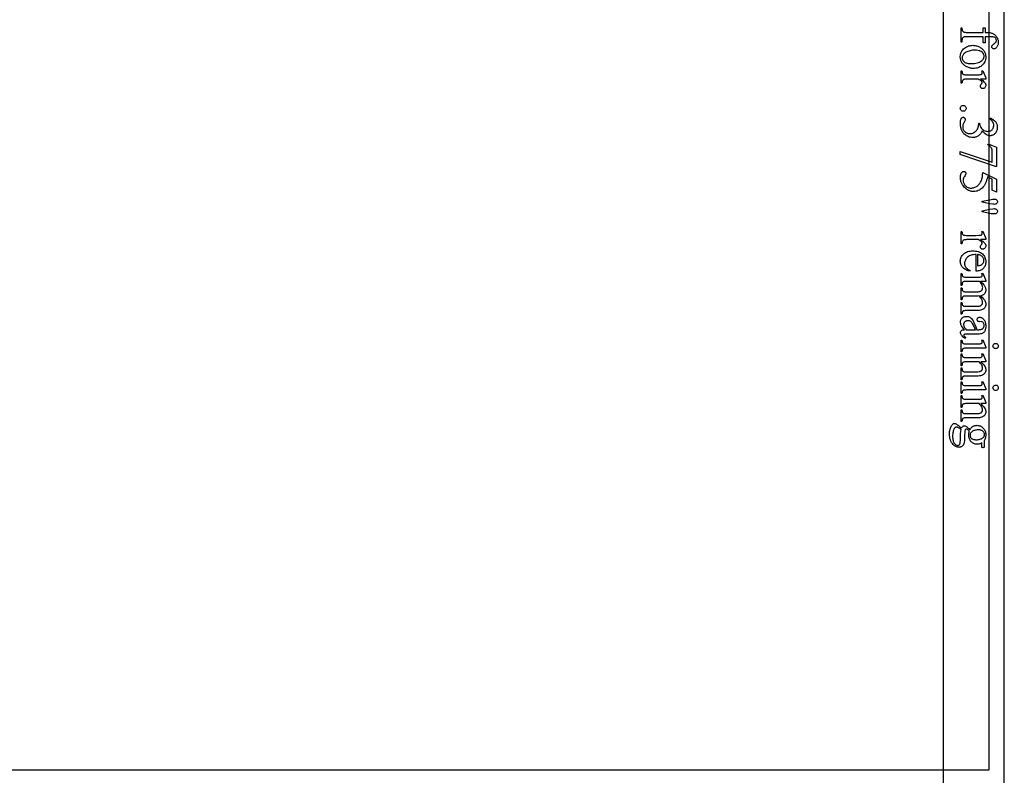
# Model space of a CAD drawing. Extents: x 0 to 122, y -1 to 81.
# Drawn here: x 114 to 122, y 30 to 36 of the extents above; entities that cross this region are included whole.
import ezdxf

# ---------------------------------------------------------------- set-up
doc = ezdxf.new("R2010")
doc.units = 0
doc.layers.add('LAYER_1', color=7, linetype='CONTINUOUS')

msp = doc.modelspace()

# ---------------------------------------------------------------- linework, layer by layer
at = {"layer": 'LAYER_1'}
for points in [[(121.5938, 45), (121.0938, 45), (121.0938, 30), (121.5938, 30)], [(97.5313, 30.25), (121.4688, 30.25), (121.4688, 44.75), (97.5313, 44.75)], [(121.4206, 36.2509), (121.2914, 36.2509), (121.279, 36.2505), (121.269, 36.2494), (121.265, 36.2485), (121.2616, 36.2475), (121.2588, 36.2463), (121.2567, 36.2449), (121.2545, 36.2428), (121.2525, 36.2406), (121.2509, 36.2382), (121.2496, 36.2356), (121.2486, 36.2329), (121.2478, 36.2299), (121.2474, 36.2269), (121.2472, 36.2236), (121.2472, 36.2058), (121.2395, 36.2058), (121.2395, 36.3232), (121.2472, 36.3232), (121.2472, 36.3144), (121.2475, 36.3102), (121.2483, 36.3062), (121.2496, 36.3024), (121.2515, 36.2987), (121.2538, 36.2955), (121.2566, 36.2928), (121.2596, 36.2906), (121.2631, 36.289), (121.2676, 36.2878), (121.2738, 36.287), (121.2818, 36.2865), (121.2914, 36.2863), (121.4206, 36.2863), (121.4206, 36.3245), (121.4361, 36.3245), (121.4361, 36.2863), (121.4489, 36.2863), (121.4561, 36.2861), (121.4631, 36.2857), (121.4697, 36.285), (121.4761, 36.2839), (121.4822, 36.2826), (121.488, 36.281), (121.4935, 36.2791), (121.4987, 36.2768), (121.5037, 36.2743), (121.5084, 36.2715), (121.5129, 36.2684), (121.5172, 36.2649), (121.5211, 36.2611), (121.5249, 36.2571), (121.5284, 36.2527), (121.5317, 36.248), (121.5346, 36.2431), (121.5372, 36.238), (121.5393, 36.2327), (121.5411, 36.2274), (121.5425, 36.2218), (121.5434, 36.2161), (121.544, 36.2103), (121.5442, 36.2043), (121.544, 36.1987), (121.5433, 36.1933), (121.5422, 36.1879), (121.5406, 36.1827), (121.5385, 36.1776), (121.536, 36.1726), (121.533, 36.1677), (121.5296, 36.1629), (121.5272, 36.16), (121.5247, 36.1575), (121.5221, 36.1553), (121.5194, 36.1536), (121.5166, 36.1522), (121.5138, 36.1512), (121.5109, 36.1506), (121.508, 36.1505), (121.5048, 36.1508), (121.5017, 36.1518), (121.4987, 36.1536), (121.4958, 36.156), (121.4933, 36.1589), (121.4916, 36.1618), (121.4905, 36.1649), (121.4901, 36.168), (121.4904, 36.1706), (121.491, 36.1731), (121.4921, 36.1758), (121.4937, 36.1785), (121.496, 36.1813), (121.4993, 36.1845), (121.5036, 36.1881), (121.5089, 36.1919), (121.5143, 36.1958), (121.5187, 36.1995), (121.5222, 36.2031), (121.5247, 36.2065), (121.5265, 36.2099), (121.5277, 36.2135), (121.5285, 36.2173), (121.5288, 36.2213), (121.5284, 36.226), (121.5275, 36.2304), (121.5258, 36.2344), (121.5235, 36.238), (121.5205, 36.2412), (121.5168, 36.2439), (121.5124, 36.2461), (121.5072, 36.2479), (121.4995, 36.2492), (121.4874, 36.2501), (121.471, 36.2507), (121.4502, 36.2509), (121.4361, 36.2509), (121.4361, 36.2002), (121.4206, 36.2002)], [(121.4419, 36.0852), (121.4413, 36.0743), (121.4397, 36.064), (121.4371, 36.0542), (121.4334, 36.045), (121.4286, 36.0363), (121.4228, 36.0282), (121.4159, 36.0206), (121.408, 36.0135), (121.4006, 36.0082), (121.3929, 36.0035), (121.385, 35.9996), (121.3768, 35.9963), (121.3684, 35.9938), (121.3597, 35.992), (121.3507, 35.9909), (121.3414, 35.9906), (121.3348, 35.9908), (121.3282, 35.9914), (121.3215, 35.9924), (121.3149, 35.9937), (121.3082, 35.9955), (121.3015, 35.9977), (121.2947, 36.0003), (121.288, 36.0032), (121.2814, 36.0066), (121.2753, 36.0102), (121.2696, 36.0141), (121.2643, 36.0183), (121.2594, 36.0228), (121.2549, 36.0276), (121.2509, 36.0327), (121.2472, 36.0381), (121.244, 36.0437), (121.2412, 36.0495), (121.2389, 36.0555), (121.2369, 36.0616), (121.2354, 36.0678), (121.2343, 36.0743), (121.2337, 36.0808), (121.2335, 36.0876), (121.234, 36.0984), (121.2357, 36.1086), (121.2369, 36.1136), (121.2385, 36.1183), (121.2403, 36.123), (121.2423, 36.1274), (121.2447, 36.1318), (121.2473, 36.136), (121.2502, 36.14), (121.2534, 36.1439), (121.2606, 36.1513), (121.2689, 36.1582), (121.2765, 36.1634), (121.2843, 36.1678), (121.2923, 36.1716), (121.3005, 36.1748), (121.309, 36.1772), (121.3177, 36.1789), (121.3267, 36.1799), (121.3358, 36.1803), (121.3426, 36.1801), (121.3493, 36.1794), (121.3561, 36.1784), (121.3628, 36.1769), (121.3695, 36.175), (121.3762, 36.1727), (121.3829, 36.17), (121.3896, 36.1669), (121.3961, 36.1634), (121.4021, 36.1596), (121.4077, 36.1556), (121.4128, 36.1513), (121.4176, 36.1468), (121.4218, 36.142), (121.4257, 36.1369), (121.4291, 36.1316), (121.4321, 36.1261), (121.4347, 36.1205), (121.4369, 36.1148), (121.4387, 36.109), (121.4401, 36.1032), (121.4411, 36.0973), (121.4417, 36.0913)], [(121.4279, 36.0919), (121.4275, 36.0976), (121.4262, 36.1033), (121.4241, 36.109), (121.4211, 36.1147), (121.4193, 36.1175), (121.4171, 36.1202), (121.4146, 36.1227), (121.4118, 36.1251), (121.4053, 36.1295), (121.3974, 36.1333), (121.393, 36.1349), (121.3884, 36.1364), (121.3781, 36.1386), (121.3666, 36.1399), (121.3539, 36.1404), (121.3433, 36.1401), (121.3332, 36.1393), (121.3233, 36.138), (121.3139, 36.1361), (121.3048, 36.1337), (121.2961, 36.1308), (121.2878, 36.1273), (121.2798, 36.1233), (121.2725, 36.1189), (121.2662, 36.1141), (121.2609, 36.109), (121.2565, 36.1035), (121.2531, 36.0977), (121.2507, 36.0916), (121.2492, 36.0852), (121.2487, 36.0784), (121.249, 36.0733), (121.2498, 36.0684), (121.2511, 36.0638), (121.253, 36.0594), (121.2554, 36.0552), (121.2584, 36.0512), (121.2619, 36.0475), (121.2659, 36.044), (121.2706, 36.0408), (121.276, 36.0381), (121.2822, 36.0358), (121.2892, 36.0339), (121.297, 36.0324), (121.3055, 36.0313), (121.3148, 36.0307), (121.3249, 36.0305), (121.3376, 36.0308), (121.3497, 36.0319), (121.361, 36.0337), (121.3717, 36.0361), (121.3816, 36.0393), (121.3909, 36.0432), (121.3994, 36.0477), (121.4073, 36.053), (121.4121, 36.057), (121.4163, 36.0612), (121.4199, 36.0656), (121.4228, 36.0704), (121.425, 36.0753), (121.4266, 36.0806), (121.4276, 36.0861)], [(121.4419, 35.9041), (121.3977, 35.9041), (121.408, 35.8979), (121.417, 35.8917), (121.4246, 35.8854), (121.4308, 35.8791), (121.4356, 35.8728), (121.4375, 35.8696), (121.4391, 35.8664), (121.4403, 35.8631), (121.4412, 35.8599), (121.4417, 35.8567), (121.4419, 35.8535), (121.4414, 35.8478), (121.4401, 35.8427), (121.4378, 35.838), (121.4347, 35.8339), (121.4309, 35.8305), (121.4269, 35.8281), (121.4226, 35.8267), (121.418, 35.8262), (121.414, 35.8266), (121.4103, 35.8276), (121.4069, 35.8293), (121.4039, 35.8318), (121.4013, 35.8347), (121.3995, 35.8379), (121.3984, 35.8414), (121.3981, 35.8451), (121.3985, 35.849), (121.3999, 35.8531), (121.4022, 35.8574), (121.4055, 35.8619), (121.4087, 35.8663), (121.411, 35.8701), (121.4124, 35.8732), (121.4129, 35.8758), (121.4126, 35.8777), (121.4118, 35.8798), (121.4105, 35.8819), (121.4086, 35.8841), (121.4035, 35.889), (121.397, 35.894), (121.389, 35.899), (121.3796, 35.9041), (121.2854, 35.9041), (121.2778, 35.9038), (121.2711, 35.9031), (121.2654, 35.9018), (121.2607, 35.9), (121.258, 35.8984), (121.2554, 35.8962), (121.2531, 35.8934), (121.2511, 35.8902), (121.2494, 35.8862), (121.2482, 35.8815), (121.2475, 35.876), (121.2472, 35.8698), (121.2395, 35.8698), (121.2395, 35.9704), (121.2472, 35.9704), (121.2475, 35.9634), (121.2484, 35.9573), (121.2499, 35.9522), (121.2519, 35.9481), (121.2539, 35.9456), (121.2564, 35.9435), (121.2594, 35.9419), (121.2629, 35.9406), (121.2656, 35.9401), (121.2699, 35.9398), (121.2837, 35.9395), (121.3599, 35.9395), (121.3873, 35.9399), (121.3958, 35.9403), (121.4008, 35.9409), (121.4038, 35.9417), (121.4064, 35.9429), (121.4086, 35.9443), (121.4103, 35.9461), (121.4116, 35.948), (121.4126, 35.9503), (121.4131, 35.9527), (121.4133, 35.9554), (121.4131, 35.9588), (121.4125, 35.9625), (121.4115, 35.9663), (121.4101, 35.9704), (121.4178, 35.9726), (121.4419, 35.9131)], [(121.2811, 35.6642), (121.2807, 35.6593), (121.2794, 35.6549), (121.2772, 35.6509), (121.2742, 35.6472), (121.2705, 35.6442), (121.2665, 35.6421), (121.2621, 35.6408), (121.2573, 35.6404), (121.2526, 35.6408), (121.2482, 35.6421), (121.2441, 35.6443), (121.2405, 35.6473), (121.2374, 35.651), (121.2352, 35.655), (121.2339, 35.6594), (121.2335, 35.6642), (121.2339, 35.6689), (121.2352, 35.6733), (121.2374, 35.6774), (121.2405, 35.681), (121.2441, 35.6841), (121.2482, 35.6863), (121.2526, 35.6876), (121.2573, 35.688), (121.2622, 35.6876), (121.2666, 35.6863), (121.2706, 35.6841), (121.2743, 35.681), (121.2773, 35.6774), (121.2794, 35.6733), (121.2807, 35.6689)], [(121.4751, 35.5869), (121.4823, 35.5837), (121.489, 35.5803), (121.4953, 35.5767), (121.5012, 35.5729), (121.5066, 35.5688), (121.5117, 35.5646), (121.5163, 35.5601), (121.5205, 35.5555), (121.5243, 35.5506), (121.5275, 35.5454), (121.5302, 35.5399), (121.5325, 35.5342), (121.5342, 35.5281), (121.5355, 35.5218), (121.5362, 35.5151), (121.5365, 35.5082), (121.5361, 35.4997), (121.5351, 35.4917), (121.5333, 35.4842), (121.5308, 35.4773), (121.5276, 35.4708), (121.5237, 35.4649), (121.5191, 35.4595), (121.5137, 35.4545), (121.5095, 35.4512), (121.5051, 35.4483), (121.5007, 35.4459), (121.4962, 35.4439), (121.4916, 35.4424), (121.487, 35.4413), (121.4823, 35.4406), (121.4775, 35.4404), (121.4735, 35.4405), (121.4695, 35.441), (121.4615, 35.4429), (121.4534, 35.446), (121.4452, 35.4503), (121.4369, 35.456), (121.4286, 35.4628), (121.4203, 35.4709), (121.4118, 35.4803), (121.409, 35.4738), (121.406, 35.4677), (121.4027, 35.462), (121.399, 35.4567), (121.3952, 35.4519), (121.391, 35.4474), (121.3865, 35.4434), (121.3818, 35.4397), (121.3768, 35.4365), (121.3716, 35.4337), (121.3662, 35.4314), (121.3605, 35.4294), (121.3547, 35.4279), (121.3486, 35.4268), (121.3423, 35.4262), (121.3358, 35.426), (121.3266, 35.4264), (121.3176, 35.4275), (121.3089, 35.4294), (121.3006, 35.432), (121.2926, 35.4354), (121.2849, 35.4395), (121.2775, 35.4444), (121.2704, 35.45), (121.266, 35.4541), (121.2619, 35.4583), (121.2581, 35.4628), (121.2546, 35.4674), (121.2514, 35.4724), (121.2484, 35.4775), (121.2458, 35.4828), (121.2434, 35.4884), (121.2412, 35.4942), (121.2394, 35.5002), (121.2379, 35.5064), (121.2366, 35.5128), (121.2356, 35.5195), (121.2349, 35.5264), (121.2343, 35.5408), (121.2348, 35.5543), (121.2362, 35.5655), (121.2372, 35.5702), (121.2385, 35.5743), (121.2399, 35.5779), (121.2416, 35.5808), (121.2454, 35.5855), (121.2492, 35.5888), (121.2512, 35.5899), (121.2532, 35.5908), (121.2552, 35.5913), (121.2573, 35.5914), (121.2603, 35.5911), (121.2632, 35.5902), (121.2658, 35.5886), (121.2683, 35.5864), (121.2703, 35.5837), (121.2718, 35.5808), (121.2727, 35.5777), (121.273, 35.5743), (121.2725, 35.5689), (121.2713, 35.5633), (121.2688, 35.5574), (121.2634, 35.5468), (121.258, 35.5359), (121.2554, 35.529), (121.2543, 35.525), (121.2536, 35.5208), (121.2532, 35.5165), (121.253, 35.512), (121.2533, 35.5067), (121.2541, 35.5015), (121.2554, 35.4964), (121.2573, 35.4916), (121.2596, 35.4869), (121.2626, 35.4824), (121.266, 35.4781), (121.27, 35.474), (121.2743, 35.4702), (121.2788, 35.4669), (121.2836, 35.4641), (121.2885, 35.4618), (121.2936, 35.46), (121.2989, 35.4588), (121.3044, 35.458), (121.3101, 35.4577), (121.3185, 35.4582), (121.3268, 35.4596), (121.335, 35.462), (121.3431, 35.4653), (121.3488, 35.4681), (121.3537, 35.4711), (121.3579, 35.4742), (121.3614, 35.4775), (121.3656, 35.4825), (121.3696, 35.4884), (121.3734, 35.4952), (121.3769, 35.5028), (121.38, 35.5109), (121.3822, 35.5191), (121.3835, 35.5273), (121.3839, 35.5356), (121.3839, 35.5425), (121.3904, 35.5425), (121.3919, 35.534), (121.3945, 35.5255), (121.398, 35.517), (121.4026, 35.5085), (121.4079, 35.5006), (121.4137, 35.4938), (121.4168, 35.4908), (121.42, 35.4882), (121.4234, 35.4858), (121.4268, 35.4837), (121.4341, 35.4803), (121.4417, 35.4779), (121.4497, 35.4765), (121.458, 35.476), (121.4633, 35.4762), (121.4685, 35.4769), (121.4733, 35.4779), (121.4779, 35.4795), (121.4823, 35.4814), (121.4863, 35.4838), (121.4901, 35.4866), (121.4937, 35.4898), (121.4969, 35.4934), (121.4996, 35.4972), (121.502, 35.5012), (121.5039, 35.5054), (121.5054, 35.5098), (121.5065, 35.5144), (121.5071, 35.5192), (121.5073, 35.5243), (121.5068, 35.5324), (121.5051, 35.5402), (121.5023, 35.5477), (121.4984, 35.5548), (121.4934, 35.5616), (121.4873, 35.568), (121.48, 35.5741), (121.4717, 35.5799)], [(121.5305, 35.3453), (121.5305, 35.1893), (121.5223, 35.1893), (121.2335, 35.2863), (121.2335, 35.3103), (121.4955, 35.2234), (121.4955, 35.3035), (121.4951, 35.3147), (121.4941, 35.3242), (121.4922, 35.332), (121.4911, 35.3352), (121.4897, 35.338), (121.4871, 35.3424), (121.4841, 35.3466), (121.4808, 35.3505), (121.4772, 35.3543), (121.4732, 35.3578), (121.4689, 35.3611), (121.4642, 35.3641), (121.4592, 35.367), (121.4616, 35.3732)], [(121.5305, 34.979), (121.494, 34.9957), (121.494, 35.0833), (121.4549, 35.1024), (121.4525, 35.0885), (121.4492, 35.0754), (121.4451, 35.0631), (121.4402, 35.0514), (121.4345, 35.0405), (121.428, 35.0304), (121.4208, 35.0209), (121.4127, 35.0123), (121.4052, 35.0056), (121.3974, 34.9998), (121.3893, 34.9949), (121.3809, 34.9909), (121.3722, 34.9877), (121.3631, 34.9855), (121.3537, 34.9842), (121.344, 34.9837), (121.3327, 34.9843), (121.3273, 34.985), (121.3219, 34.986), (121.3166, 34.9874), (121.3115, 34.989), (121.3065, 34.9909), (121.3015, 34.993), (121.2921, 34.998), (121.2834, 35.0036), (121.2755, 35.0098), (121.2683, 35.0165), (121.2617, 35.0238), (121.2559, 35.0315), (121.2507, 35.0396), (121.2461, 35.0481), (121.2434, 35.0543), (121.241, 35.0605), (121.239, 35.0668), (121.2373, 35.0731), (121.236, 35.0794), (121.2351, 35.0858), (121.2345, 35.0923), (121.2343, 35.0987), (121.2349, 35.1109), (121.2356, 35.1164), (121.2366, 35.1213), (121.2378, 35.1259), (121.2394, 35.13), (121.2412, 35.1336), (121.2433, 35.1368), (121.2478, 35.142), (121.2502, 35.1441), (121.2526, 35.1458), (121.2551, 35.1471), (121.2576, 35.148), (121.2602, 35.1486), (121.2629, 35.1487), (121.2658, 35.1484), (121.2685, 35.1475), (121.2711, 35.146), (121.2735, 35.1438), (121.2755, 35.1412), (121.277, 35.1382), (121.2778, 35.1349), (121.2781, 35.1314), (121.2777, 35.1261), (121.2764, 35.1216), (121.2733, 35.1159), (121.2676, 35.1073), (121.265, 35.1033), (121.2627, 35.0992), (121.2608, 35.0952), (121.2592, 35.0911), (121.258, 35.087), (121.2571, 35.0829), (121.2566, 35.0788), (121.2565, 35.0747), (121.2567, 35.0685), (121.2576, 35.0625), (121.2591, 35.0567), (121.2612, 35.0511), (121.2639, 35.0457), (121.2671, 35.0405), (121.271, 35.0354), (121.2754, 35.0306), (121.2803, 35.0262), (121.2855, 35.0223), (121.2908, 35.019), (121.2965, 35.0164), (121.3024, 35.0143), (121.3086, 35.0128), (121.315, 35.0119), (121.3217, 35.0116), (121.3282, 35.0119), (121.3347, 35.0127), (121.341, 35.014), (121.3472, 35.0159), (121.3533, 35.0182), (121.3593, 35.0211), (121.3652, 35.0246), (121.3709, 35.0286), (121.3765, 35.033), (121.3817, 35.0378), (121.3866, 35.0431), (121.3912, 35.0487), (121.3954, 35.0548), (121.3994, 35.0612), (121.403, 35.0681), (121.4062, 35.0753), (121.4085, 35.0815), (121.4106, 35.0881), (121.4123, 35.0953), (121.4139, 35.103), (121.4151, 35.1112), (121.4161, 35.12), (121.4174, 35.1391), (121.5305, 35.0833)], [(121.4118, 34.905), (121.4753, 34.9168), (121.4973, 34.9203), (121.5052, 34.9212), (121.511, 34.9215), (121.5174, 34.9211), (121.5228, 34.9201), (121.5273, 34.9183), (121.5309, 34.9158), (121.5336, 34.9127), (121.5356, 34.9091), (121.5367, 34.905), (121.5371, 34.9005), (121.5367, 34.8959), (121.5356, 34.8918), (121.5336, 34.8881), (121.5308, 34.8848), (121.5274, 34.8821), (121.5234, 34.8801), (121.519, 34.879), (121.514, 34.8786), (121.5084, 34.8789), (121.5001, 34.88), (121.4751, 34.8841), (121.4118, 34.8957)], [(121.4118, 34.8264), (121.4745, 34.838), (121.5004, 34.8427), (121.5112, 34.8432), (121.5175, 34.8428), (121.5229, 34.8417), (121.5273, 34.8398), (121.5309, 34.8371), (121.5336, 34.8339), (121.5356, 34.8302), (121.5367, 34.826), (121.5371, 34.8213), (121.5367, 34.8168), (121.5356, 34.8128), (121.5336, 34.8092), (121.5309, 34.8059), (121.5275, 34.8032), (121.5236, 34.8013), (121.5192, 34.8002), (121.5142, 34.7998), (121.5049, 34.8001), (121.4952, 34.8008), (121.4851, 34.8021), (121.4747, 34.8039), (121.4118, 34.8161)], [(121.4419, 34.5895), (121.3977, 34.5895), (121.408, 34.5833), (121.417, 34.5771), (121.4246, 34.5708), (121.4308, 34.5645), (121.4356, 34.5582), (121.4375, 34.555), (121.4391, 34.5518), (121.4403, 34.5486), (121.4412, 34.5453), (121.4417, 34.5421), (121.4419, 34.5389), (121.4414, 34.5332), (121.4401, 34.5281), (121.4378, 34.5235), (121.4347, 34.5193), (121.4309, 34.516), (121.4269, 34.5135), (121.4226, 34.5121), (121.418, 34.5116), (121.414, 34.512), (121.4103, 34.513), (121.4069, 34.5148), (121.4039, 34.5172), (121.4013, 34.5201), (121.3995, 34.5233), (121.3984, 34.5268), (121.3981, 34.5305), (121.3985, 34.5344), (121.3999, 34.5385), (121.4022, 34.5428), (121.4055, 34.5473), (121.4087, 34.5517), (121.411, 34.5555), (121.4124, 34.5586), (121.4129, 34.5612), (121.4126, 34.5632), (121.4118, 34.5652), (121.4105, 34.5673), (121.4086, 34.5696), (121.4035, 34.5744), (121.397, 34.5794), (121.389, 34.5844), (121.3796, 34.5895), (121.2854, 34.5895), (121.2778, 34.5893), (121.2711, 34.5885), (121.2654, 34.5872), (121.2607, 34.5854), (121.258, 34.5838), (121.2554, 34.5816), (121.2531, 34.5788), (121.2511, 34.5756), (121.2494, 34.5716), (121.2482, 34.5669), (121.2475, 34.5614), (121.2472, 34.5552), (121.2395, 34.5552), (121.2395, 34.6558), (121.2472, 34.6558), (121.2475, 34.6488), (121.2484, 34.6427), (121.2499, 34.6376), (121.2519, 34.6335), (121.2539, 34.631), (121.2564, 34.6289), (121.2594, 34.6273), (121.2629, 34.626), (121.2656, 34.6255), (121.2699, 34.6252), (121.2837, 34.6249), (121.3599, 34.6249), (121.3873, 34.6253), (121.3958, 34.6257), (121.4008, 34.6263), (121.4038, 34.6272), (121.4064, 34.6283), (121.4086, 34.6297), (121.4103, 34.6315), (121.4116, 34.6335), (121.4126, 34.6357), (121.4131, 34.6381), (121.4133, 34.6408), (121.4131, 34.6442), (121.4125, 34.6479), (121.4115, 34.6517), (121.4101, 34.6558), (121.4178, 34.658), (121.4419, 34.5985)], [(121.362, 34.4676), (121.3514, 34.4673), (121.3413, 34.4664), (121.3319, 34.4647), (121.323, 34.4624), (121.3147, 34.4594), (121.307, 34.4558), (121.2999, 34.4514), (121.2934, 34.4464), (121.2875, 34.4409), (121.2825, 34.4352), (121.2782, 34.4292), (121.2747, 34.423), (121.272, 34.4166), (121.27, 34.41), (121.2689, 34.4031), (121.2685, 34.3959), (121.2686, 34.3912), (121.2691, 34.3866), (121.27, 34.3822), (121.2711, 34.3779), (121.2726, 34.3738), (121.2744, 34.3698), (121.2766, 34.366), (121.2791, 34.3624), (121.282, 34.3589), (121.2853, 34.3555), (121.2892, 34.3523), (121.2935, 34.3492), (121.2983, 34.3463), (121.3035, 34.3436), (121.3093, 34.3409), (121.3155, 34.3384), (121.3112, 34.3318), (121.3039, 34.3332), (121.2968, 34.3351), (121.2899, 34.3376), (121.2831, 34.3406), (121.2765, 34.3441), (121.27, 34.3482), (121.2637, 34.3528), (121.2576, 34.358), (121.252, 34.3636), (121.2471, 34.3695), (121.2429, 34.3758), (121.2395, 34.3824), (121.2369, 34.3893), (121.235, 34.3966), (121.2339, 34.4043), (121.2335, 34.4123), (121.2339, 34.4209), (121.2352, 34.4293), (121.2374, 34.4374), (121.2404, 34.4451), (121.2443, 34.4525), (121.249, 34.4596), (121.2546, 34.4664), (121.2611, 34.4729), (121.2683, 34.4788), (121.276, 34.4839), (121.2844, 34.4882), (121.2934, 34.4918), (121.303, 34.4945), (121.3131, 34.4965), (121.3239, 34.4977), (121.3352, 34.4981), (121.3475, 34.4977), (121.359, 34.4965), (121.3699, 34.4945), (121.3801, 34.4916), (121.3896, 34.488), (121.3984, 34.4835), (121.4065, 34.4783), (121.4139, 34.4722), (121.4205, 34.4656), (121.4262, 34.4585), (121.431, 34.451), (121.435, 34.4431), (121.4381, 34.4348), (121.4403, 34.426), (121.4416, 34.4169), (121.4421, 34.4073), (121.4417, 34.3992), (121.4407, 34.3915), (121.439, 34.3842), (121.4366, 34.3772), (121.4336, 34.3706), (121.4298, 34.3644), (121.4254, 34.3585), (121.4203, 34.353), (121.4146, 34.348), (121.4085, 34.3437), (121.4019, 34.3401), (121.3948, 34.3371), (121.3873, 34.3348), (121.3794, 34.3331), (121.3709, 34.3321), (121.362, 34.3318)], [(121.3745, 34.4676), (121.3745, 34.3766), (121.3832, 34.3773), (121.3906, 34.3783), (121.3965, 34.3796), (121.4011, 34.3811), (121.4068, 34.3842), (121.4118, 34.3878), (121.4162, 34.3921), (121.42, 34.3971), (121.423, 34.4025), (121.4251, 34.408), (121.4264, 34.4136), (121.4268, 34.4193), (121.4266, 34.4237), (121.426, 34.428), (121.4249, 34.4322), (121.4234, 34.4362), (121.4214, 34.4401), (121.4191, 34.4439), (121.4162, 34.4476), (121.413, 34.4512), (121.4094, 34.4545), (121.4054, 34.4575), (121.4011, 34.4601), (121.3964, 34.4623), (121.3915, 34.4642), (121.3861, 34.4657), (121.3805, 34.4668)], [(121.4, 34.2472), (121.4169, 34.2302), (121.4247, 34.2219), (121.4285, 34.217), (121.4319, 34.2119), (121.4349, 34.2066), (121.4374, 34.2011), (121.4393, 34.1955), (121.4407, 34.19), (121.4416, 34.1845), (121.4419, 34.179), (121.4417, 34.1745), (121.4412, 34.1701), (121.4403, 34.1659), (121.4392, 34.1618), (121.4377, 34.1579), (121.4358, 34.1542), (121.4336, 34.1506), (121.4311, 34.1472), (121.4283, 34.144), (121.4252, 34.1411), (121.4217, 34.1385), (121.418, 34.1361), (121.4139, 34.134), (121.4096, 34.1322), (121.405, 34.1307), (121.4, 34.1294), (121.4118, 34.1188), (121.4213, 34.109), (121.4287, 34.1001), (121.4315, 34.096), (121.4338, 34.0921), (121.4373, 34.0844), (121.4398, 34.0766), (121.4414, 34.0687), (121.4419, 34.0608), (121.4414, 34.0531), (121.4398, 34.046), (121.4373, 34.0392), (121.4338, 34.033), (121.4316, 34.03), (121.4292, 34.0272), (121.4263, 34.0246), (121.4232, 34.0221), (121.4198, 34.0198), (121.416, 34.0176), (121.4075, 34.0138), (121.4004, 34.0117), (121.3915, 34.0102), (121.3809, 34.0093), (121.3685, 34.009), (121.2839, 34.009), (121.2754, 34.0089), (121.2684, 34.0083), (121.2628, 34.0075), (121.2586, 34.0062), (121.2563, 34.0049), (121.2542, 34.0032), (121.2523, 34.001), (121.2505, 33.9983), (121.2491, 33.995), (121.2481, 33.9907), (121.2474, 33.9855), (121.2472, 33.9794), (121.2395, 33.9794), (121.2395, 34.0764), (121.2472, 34.0764), (121.2472, 34.0723), (121.2475, 34.0664), (121.2485, 34.0611), (121.25, 34.0565), (121.2522, 34.0526), (121.2541, 34.0503), (121.2566, 34.0484), (121.2596, 34.0468), (121.2631, 34.0455), (121.2701, 34.0449), (121.2839, 34.0447), (121.3685, 34.0447), (121.3796, 34.045), (121.389, 34.0461), (121.3966, 34.0479), (121.3997, 34.0491), (121.4024, 34.0505), (121.4056, 34.0527), (121.4084, 34.0553), (121.4107, 34.0581), (121.4127, 34.0613), (121.4142, 34.0649), (121.4152, 34.0687), (121.4159, 34.0728), (121.4161, 34.0773), (121.4158, 34.083), (121.4147, 34.0887), (121.4129, 34.0944), (121.4104, 34.1001), (121.407, 34.1062), (121.4023, 34.1128), (121.3964, 34.1201), (121.3893, 34.1279), (121.3869, 34.1284), (121.3777, 34.1279), (121.2839, 34.1279), (121.2748, 34.1278), (121.2676, 34.1274), (121.2622, 34.1267), (121.2588, 34.1257), (121.2564, 34.1243), (121.2543, 34.1224), (121.2523, 34.1201), (121.2505, 34.1172), (121.2491, 34.1135), (121.2481, 34.1088), (121.2474, 34.1029), (121.2472, 34.0959), (121.2395, 34.0959), (121.2395, 34.1953), (121.2472, 34.1953), (121.2475, 34.1878), (121.2482, 34.1815), (121.2494, 34.1766), (121.2511, 34.1729), (121.2533, 34.1701), (121.2559, 34.1677), (121.2591, 34.1658), (121.2627, 34.1644), (121.2654, 34.1639), (121.2698, 34.1636), (121.2839, 34.1633), (121.3685, 34.1633), (121.3796, 34.1638), (121.3891, 34.1651), (121.3932, 34.1661), (121.3969, 34.1673), (121.4002, 34.1688), (121.403, 34.1704), (121.4062, 34.1729), (121.409, 34.1756), (121.4114, 34.1785), (121.4133, 34.1817), (121.4148, 34.1851), (121.4159, 34.1888), (121.4165, 34.1927), (121.4168, 34.1968), (121.4164, 34.2026), (121.4152, 34.2083), (121.4133, 34.2141), (121.4105, 34.2198), (121.4057, 34.2282), (121.4005, 34.2355), (121.395, 34.2419), (121.3893, 34.2472), (121.2839, 34.2472), (121.2751, 34.2471), (121.268, 34.2466), (121.2626, 34.2457), (121.2588, 34.2446), (121.2561, 34.243), (121.2537, 34.2412), (121.2517, 34.2391), (121.2501, 34.2366), (121.2489, 34.2333), (121.2479, 34.2286), (121.2474, 34.2226), (121.2472, 34.2153), (121.2395, 34.2153), (121.2395, 34.3125), (121.2472, 34.3125), (121.2474, 34.3062), (121.2479, 34.301), (121.2489, 34.2968), (121.2501, 34.2936), (121.2518, 34.2911), (121.2539, 34.2889), (121.2564, 34.287), (121.2593, 34.2854), (121.2633, 34.2842), (121.2687, 34.2833), (121.2755, 34.2828), (121.2839, 34.2826), (121.359, 34.2826), (121.3857, 34.2831), (121.3947, 34.2837), (121.4009, 34.2846), (121.4041, 34.2854), (121.4069, 34.2865), (121.409, 34.2878), (121.4106, 34.2893), (121.4118, 34.2911), (121.4126, 34.2931), (121.4131, 34.2955), (121.4133, 34.2981), (121.4131, 34.3012), (121.4125, 34.3047), (121.4101, 34.3125), (121.4178, 34.3157), (121.4419, 34.2565), (121.4419, 34.2472)], [(121.2678, 33.8524), (121.2494, 33.877), (121.2438, 33.8851), (121.2408, 33.8904), (121.2384, 33.8963), (121.2368, 33.9023), (121.2358, 33.9086), (121.2354, 33.915), (121.2356, 33.92), (121.2363, 33.9248), (121.2374, 33.9293), (121.2389, 33.9336), (121.2409, 33.9377), (121.2433, 33.9416), (121.2461, 33.9452), (121.2494, 33.9486), (121.253, 33.9517), (121.2569, 33.9544), (121.2611, 33.9567), (121.2655, 33.9585), (121.2702, 33.96), (121.2752, 33.961), (121.2805, 33.9616), (121.2861, 33.9618), (121.293, 33.9614), (121.2995, 33.9602), (121.3055, 33.9582), (121.311, 33.9554), (121.3146, 33.953), (121.3181, 33.9502), (121.3217, 33.947), (121.3251, 33.9433), (121.3319, 33.9349), (121.3384, 33.9248), (121.3452, 33.9121), (121.3527, 33.8958), (121.3609, 33.8759), (121.3698, 33.8524), (121.3775, 33.8524), (121.3845, 33.8525), (121.391, 33.853), (121.3969, 33.8537), (121.4023, 33.8547), (121.407, 33.856), (121.4112, 33.8576), (121.4148, 33.8595), (121.4178, 33.8617), (121.4204, 33.8642), (121.4226, 33.8669), (121.4245, 33.8699), (121.426, 33.8732), (121.4272, 33.8767), (121.4281, 33.8805), (121.4286, 33.8845), (121.4288, 33.8889), (121.4283, 33.8953), (121.4269, 33.901), (121.4247, 33.906), (121.4215, 33.9103), (121.4177, 33.9139), (121.4136, 33.9164), (121.4093, 33.918), (121.4047, 33.9185), (121.3923, 33.918), (121.3876, 33.9184), (121.3835, 33.9193), (121.38, 33.9209), (121.3771, 33.9231), (121.3747, 33.9258), (121.373, 33.9289), (121.372, 33.9324), (121.3717, 33.9363), (121.372, 33.9401), (121.3731, 33.9435), (121.3748, 33.9466), (121.3773, 33.9493), (121.3803, 33.9515), (121.3839, 33.9531), (121.3879, 33.954), (121.3925, 33.9543), (121.3971, 33.954), (121.4015, 33.9531), (121.4059, 33.9517), (121.4102, 33.9496), (121.4144, 33.9469), (121.4185, 33.9437), (121.4225, 33.9399), (121.4264, 33.9354), (121.43, 33.9305), (121.4332, 33.925), (121.4358, 33.9191), (121.438, 33.9127), (121.4397, 33.9059), (121.4409, 33.8985), (121.4416, 33.8907), (121.4419, 33.8824), (121.4413, 33.8699), (121.4406, 33.8641), (121.4397, 33.8586), (121.4384, 33.8534), (121.4369, 33.8485), (121.4351, 33.8438), (121.4331, 33.8395), (121.4313, 33.8364), (121.4293, 33.8336), (121.427, 33.8309), (121.4245, 33.8285), (121.4218, 33.8263), (121.4189, 33.8243), (121.4122, 33.8208), (121.4064, 33.8191), (121.3982, 33.8179), (121.3875, 33.8172), (121.3745, 33.817), (121.3077, 33.817), (121.2851, 33.8167), (121.2778, 33.8164), (121.2733, 33.8159), (121.2704, 33.8153), (121.268, 33.8145), (121.2662, 33.8135), (121.2648, 33.8124), (121.2632, 33.8097), (121.2627, 33.8067), (121.263, 33.8035), (121.2642, 33.8007), (121.2662, 33.7979), (121.2695, 33.7941), (121.2798, 33.7833), (121.2678, 33.7833), (121.2603, 33.7893), (121.2537, 33.7952), (121.2482, 33.801), (121.2437, 33.8068), (121.2402, 33.8125), (121.2376, 33.8181), (121.2361, 33.8237), (121.2356, 33.8292), (121.2361, 33.8342), (121.2375, 33.8387), (121.2397, 33.8426), (121.2429, 33.8459), (121.2449, 33.8474), (121.2472, 33.8487), (121.2528, 33.8507), (121.2597, 33.8519)], [(121.2818, 33.8524), (121.3567, 33.8524), (121.3457, 33.879), (121.3416, 33.8881), (121.3384, 33.8942), (121.3336, 33.9021), (121.3288, 33.9088), (121.3238, 33.9142), (121.3187, 33.9185), (121.3134, 33.9217), (121.3079, 33.924), (121.3021, 33.9253), (121.2961, 33.9258), (121.2924, 33.9256), (121.2888, 33.9252), (121.2853, 33.9245), (121.282, 33.9235), (121.2789, 33.9222), (121.2759, 33.9206), (121.2731, 33.9187), (121.2705, 33.9165), (121.266, 33.9118), (121.2643, 33.9092), (121.2629, 33.9066), (121.2617, 33.9039), (121.2609, 33.9011), (121.2605, 33.8983), (121.2603, 33.8953), (121.2606, 33.8911), (121.2617, 33.8865), (121.2633, 33.8816), (121.2657, 33.8764), (121.2687, 33.8709), (121.2724, 33.865), (121.2767, 33.8589)], [(121.4419, 33.7009), (121.2839, 33.7009), (121.2755, 33.7007), (121.2685, 33.7002), (121.2632, 33.6994), (121.2593, 33.6982), (121.2565, 33.6967), (121.254, 33.6949), (121.2519, 33.6927), (121.2502, 33.6903), (121.2489, 33.6871), (121.248, 33.6828), (121.2474, 33.6775), (121.2472, 33.6711), (121.2395, 33.6711), (121.2395, 33.7665), (121.2472, 33.7665), (121.2474, 33.7599), (121.2479, 33.7545), (121.2488, 33.7503), (121.25, 33.7472), (121.2516, 33.7449), (121.2537, 33.7428), (121.2562, 33.741), (121.2592, 33.7394), (121.2632, 33.7381), (121.2686, 33.7372), (121.2755, 33.7367), (121.2839, 33.7365), (121.3597, 33.7365), (121.386, 33.737), (121.395, 33.7376), (121.4011, 33.7384), (121.4043, 33.7393), (121.4069, 33.7404), (121.409, 33.7417), (121.4106, 33.7432), (121.4118, 33.7449), (121.4126, 33.747), (121.4131, 33.7493), (121.4133, 33.752), (121.4131, 33.7551), (121.4125, 33.7586), (121.4101, 33.7665), (121.4178, 33.7696), (121.4419, 33.7103)], [(121.5446, 33.7187), (121.5443, 33.7144), (121.5431, 33.7104), (121.5411, 33.7067), (121.5383, 33.7034), (121.535, 33.7006), (121.5313, 33.6986), (121.5273, 33.6974), (121.523, 33.697), (121.5186, 33.6974), (121.5146, 33.6986), (121.5109, 33.7006), (121.5075, 33.7034), (121.5047, 33.7067), (121.5027, 33.7104), (121.5015, 33.7144), (121.5011, 33.7187), (121.5015, 33.723), (121.5027, 33.7271), (121.5047, 33.7308), (121.5075, 33.7341), (121.5109, 33.737), (121.5146, 33.739), (121.5186, 33.7402), (121.523, 33.7406), (121.5273, 33.7402), (121.5313, 33.739), (121.535, 33.737), (121.5383, 33.7343), (121.5411, 33.7309), (121.5431, 33.7272), (121.5443, 33.7231)], [(121.4002, 33.5893), (121.41, 33.5807), (121.4184, 33.5722), (121.4256, 33.5638), (121.4315, 33.5555), (121.436, 33.5474), (121.4393, 33.5393), (121.4404, 33.5353), (121.4412, 33.5313), (121.4417, 33.5273), (121.4419, 33.5234), (121.4414, 33.5156), (121.4398, 33.5084), (121.4373, 33.5018), (121.4338, 33.4957), (121.4316, 33.4929), (121.4291, 33.4902), (121.4263, 33.4877), (121.4232, 33.4853), (121.4159, 33.481), (121.4073, 33.4773), (121.4, 33.4752), (121.391, 33.4737), (121.3803, 33.4729), (121.3678, 33.4726), (121.2839, 33.4726), (121.2753, 33.4724), (121.2683, 33.4718), (121.2627, 33.4709), (121.2586, 33.4696), (121.2561, 33.4682), (121.2538, 33.4665), (121.2519, 33.4644), (121.2502, 33.4619), (121.2489, 33.4587), (121.248, 33.4545), (121.2474, 33.449), (121.2472, 33.4425), (121.2395, 33.4425), (121.2395, 33.5397), (121.2472, 33.5397), (121.2472, 33.5356), (121.2475, 33.5293), (121.2483, 33.524), (121.2496, 33.5197), (121.2514, 33.5164), (121.2537, 33.5139), (121.2566, 33.5118), (121.2599, 33.5101), (121.2637, 33.5088), (121.2704, 33.5082), (121.2839, 33.508), (121.3644, 33.508), (121.3769, 33.5084), (121.3875, 33.5097), (121.3922, 33.5107), (121.3964, 33.5119), (121.4001, 33.5133), (121.4033, 33.5149), (121.4062, 33.5168), (121.4086, 33.519), (121.4107, 33.5215), (121.4124, 33.5243), (121.4138, 33.5274), (121.4147, 33.5308), (121.4153, 33.5345), (121.4155, 33.5384), (121.415, 33.5448), (121.4137, 33.5512), (121.4115, 33.5576), (121.4085, 33.5639), (121.4046, 33.5703), (121.3998, 33.5766), (121.3941, 33.583), (121.3876, 33.5893), (121.2839, 33.5893), (121.2749, 33.5891), (121.2678, 33.5887), (121.2626, 33.588), (121.2592, 33.5869), (121.2563, 33.5853), (121.2538, 33.5834), (121.2518, 33.5812), (121.2501, 33.5787), (121.2489, 33.5754), (121.2479, 33.5707), (121.2474, 33.5647), (121.2472, 33.5573), (121.2395, 33.5573), (121.2395, 33.6545), (121.2472, 33.6545), (121.2472, 33.6502), (121.2477, 33.6433), (121.2483, 33.6403), (121.2491, 33.6377), (121.2502, 33.6353), (121.2515, 33.6332), (121.2531, 33.6314), (121.2548, 33.63), (121.257, 33.6287), (121.2595, 33.6277), (121.2659, 33.626), (121.2741, 33.625), (121.2839, 33.6247), (121.3569, 33.6247), (121.3854, 33.6251), (121.3944, 33.6256), (121.4, 33.6263), (121.4036, 33.6272), (121.4065, 33.6284), (121.4088, 33.6297), (121.4105, 33.6312), (121.4117, 33.6331), (121.4126, 33.6351), (121.4131, 33.6375), (121.4133, 33.6402), (121.4131, 33.6433), (121.4125, 33.6468), (121.4101, 33.6545), (121.4178, 33.6577), (121.4419, 33.5985), (121.4419, 33.5893)], [(121.4419, 33.359), (121.2839, 33.359), (121.2755, 33.3589), (121.2685, 33.3584), (121.2632, 33.3575), (121.2593, 33.3564), (121.2565, 33.3549), (121.254, 33.353), (121.2519, 33.3509), (121.2502, 33.3484), (121.2489, 33.3452), (121.248, 33.341), (121.2474, 33.3356), (121.2472, 33.3292), (121.2395, 33.3292), (121.2395, 33.4247), (121.2472, 33.4247), (121.2474, 33.4181), (121.2479, 33.4127), (121.2488, 33.4084), (121.25, 33.4054), (121.2516, 33.403), (121.2537, 33.401), (121.2562, 33.3991), (121.2592, 33.3976), (121.2632, 33.3963), (121.2686, 33.3954), (121.2755, 33.3948), (121.2839, 33.3947), (121.3597, 33.3947), (121.386, 33.3951), (121.395, 33.3957), (121.4011, 33.3966), (121.4043, 33.3974), (121.4069, 33.3985), (121.409, 33.3998), (121.4106, 33.4013), (121.4118, 33.4031), (121.4126, 33.4051), (121.4131, 33.4075), (121.4133, 33.4101), (121.4131, 33.4133), (121.4125, 33.4168), (121.4101, 33.4247), (121.4178, 33.4277), (121.4419, 33.3685)], [(121.5446, 33.3768), (121.5443, 33.3725), (121.5431, 33.3685), (121.5411, 33.3648), (121.5383, 33.3615), (121.535, 33.3587), (121.5313, 33.3568), (121.5273, 33.3556), (121.523, 33.3552), (121.5186, 33.3556), (121.5146, 33.3568), (121.5109, 33.3587), (121.5075, 33.3615), (121.5047, 33.3648), (121.5027, 33.3685), (121.5015, 33.3725), (121.5011, 33.3768), (121.5015, 33.3812), (121.5027, 33.3852), (121.5047, 33.3889), (121.5075, 33.3923), (121.5109, 33.3951), (121.5146, 33.3971), (121.5186, 33.3983), (121.523, 33.3987), (121.5273, 33.3983), (121.5313, 33.3972), (121.535, 33.3952), (121.5383, 33.3924), (121.5411, 33.3891), (121.5431, 33.3854), (121.5443, 33.3813)], [(121.4002, 33.2474), (121.41, 33.2389), (121.4184, 33.2304), (121.4256, 33.222), (121.4315, 33.2137), (121.436, 33.2055), (121.4393, 33.1974), (121.4404, 33.1934), (121.4412, 33.1895), (121.4417, 33.1855), (121.4419, 33.1816), (121.4414, 33.1738), (121.4398, 33.1666), (121.4373, 33.16), (121.4338, 33.1539), (121.4316, 33.1511), (121.4291, 33.1484), (121.4263, 33.1459), (121.4232, 33.1435), (121.4159, 33.1392), (121.4073, 33.1354), (121.4, 33.1334), (121.391, 33.1319), (121.3803, 33.131), (121.3678, 33.1307), (121.2839, 33.1307), (121.2753, 33.1305), (121.2683, 33.13), (121.2627, 33.129), (121.2586, 33.1277), (121.2561, 33.1263), (121.2538, 33.1246), (121.2519, 33.1225), (121.2502, 33.1201), (121.2489, 33.1169), (121.248, 33.1126), (121.2474, 33.1072), (121.2472, 33.1007), (121.2395, 33.1007), (121.2395, 33.1979), (121.2472, 33.1979), (121.2472, 33.1938), (121.2475, 33.1875), (121.2483, 33.1821), (121.2496, 33.1778), (121.2514, 33.1746), (121.2537, 33.1721), (121.2566, 33.17), (121.2599, 33.1683), (121.2637, 33.167), (121.2704, 33.1663), (121.2839, 33.1661), (121.3644, 33.1661), (121.3769, 33.1666), (121.3875, 33.1679), (121.3922, 33.1688), (121.3964, 33.17), (121.4001, 33.1715), (121.4033, 33.1731), (121.4062, 33.175), (121.4086, 33.1772), (121.4107, 33.1797), (121.4124, 33.1825), (121.4138, 33.1855), (121.4147, 33.1889), (121.4153, 33.1926), (121.4155, 33.1966), (121.415, 33.203), (121.4137, 33.2093), (121.4115, 33.2157), (121.4085, 33.2221), (121.4046, 33.2284), (121.3998, 33.2348), (121.3941, 33.2411), (121.3876, 33.2474), (121.2839, 33.2474), (121.2749, 33.2473), (121.2678, 33.2469), (121.2626, 33.2461), (121.2592, 33.2451), (121.2563, 33.2434), (121.2538, 33.2415), (121.2518, 33.2393), (121.2501, 33.2368), (121.2489, 33.2335), (121.2479, 33.2289), (121.2474, 33.2228), (121.2472, 33.2155), (121.2395, 33.2155), (121.2395, 33.3127), (121.2472, 33.3127), (121.2472, 33.3084), (121.2477, 33.3015), (121.2483, 33.2985), (121.2491, 33.2958), (121.2502, 33.2934), (121.2515, 33.2914), (121.2531, 33.2896), (121.2548, 33.2881), (121.257, 33.2869), (121.2595, 33.2858), (121.2659, 33.2842), (121.2741, 33.2832), (121.2839, 33.2829), (121.3569, 33.2829), (121.3854, 33.2833), (121.3944, 33.2838), (121.4, 33.2845), (121.4036, 33.2854), (121.4065, 33.2865), (121.4088, 33.2878), (121.4105, 33.2894), (121.4117, 33.2912), (121.4126, 33.2933), (121.4131, 33.2957), (121.4133, 33.2983), (121.4131, 33.3015), (121.4125, 33.3049), (121.4101, 33.3127), (121.4178, 33.3159), (121.4419, 33.2567), (121.4419, 33.2474)], [(121.3112, 33.0324), (121.3135, 33.0368), (121.316, 33.0409), (121.3188, 33.0448), (121.3217, 33.0484), (121.3249, 33.0517), (121.3283, 33.0548), (121.3319, 33.0576), (121.3357, 33.0601), (121.3397, 33.0624), (121.3438, 33.0643), (121.348, 33.066), (121.3523, 33.0674), (121.3568, 33.0684), (121.3613, 33.0692), (121.3659, 33.0696), (121.3706, 33.0698), (121.3778, 33.0694), (121.3847, 33.0684), (121.3914, 33.0667), (121.3978, 33.0643), (121.4039, 33.0612), (121.4098, 33.0574), (121.4154, 33.0529), (121.4208, 33.0478), (121.4258, 33.0421), (121.43, 33.036), (121.4336, 33.0295), (121.4366, 33.0227), (121.4389, 33.0155), (121.4405, 33.0078), (121.4415, 32.9998), (121.4419, 32.9914), (121.4416, 32.9845), (121.441, 32.9779), (121.4399, 32.9714), (121.4384, 32.9652), (121.4365, 32.9592), (121.4341, 32.9535), (121.4313, 32.948), (121.4281, 32.9427), (121.4281, 32.9011), (121.428, 32.8938), (121.4276, 32.8904), (121.4269, 32.8891), (121.4258, 32.8882), (121.4231, 32.8873), (121.4189, 32.8869), (121.4142, 32.8872), (121.4112, 32.888), (121.4102, 32.8889), (121.4095, 32.8903), (121.409, 32.8938), (121.4088, 32.9011), (121.4088, 32.9266), (121.4048, 32.9238), (121.4005, 32.9214), (121.396, 32.9193), (121.3912, 32.9176), (121.3861, 32.9163), (121.3808, 32.9154), (121.3752, 32.9148), (121.3693, 32.9146), (121.3626, 32.9149), (121.3561, 32.9159), (121.3498, 32.9176), (121.3438, 32.9199), (121.3381, 32.9228), (121.3326, 32.9264), (121.3273, 32.9307), (121.3223, 32.9356), (121.3178, 32.9411), (121.3138, 32.9471), (121.3104, 32.9534), (121.3077, 32.9603), (121.3055, 32.9676), (121.304, 32.9753), (121.3031, 32.9835), (121.3028, 32.9921), (121.3031, 32.9994), (121.3039, 33.0068), (121.3052, 33.0143), (121.3071, 33.0219), (121.3031, 33.0263), (121.2994, 33.0298), (121.296, 33.0326), (121.2928, 33.0347), (121.2872, 33.0372), (121.2847, 33.0378), (121.2824, 33.038), (121.2806, 33.0378), (121.2788, 33.0371), (121.2771, 33.036), (121.2753, 33.0345), (121.2737, 33.0323), (121.2724, 33.0292), (121.2713, 33.0254), (121.2704, 33.0206), (121.2696, 33.0101), (121.2689, 32.9906), (121.2676, 32.9542), (121.2668, 32.9418), (121.2659, 32.9333), (121.2651, 32.9284), (121.2639, 32.9238), (121.2625, 32.9194), (121.2608, 32.9153), (121.2588, 32.9115), (121.2565, 32.9079), (121.2539, 32.9045), (121.2511, 32.9014), (121.248, 32.8986), (121.2447, 32.8962), (121.2413, 32.8942), (121.2377, 32.8925), (121.2339, 32.8912), (121.2299, 32.8903), (121.2258, 32.8897), (121.2215, 32.8895), (121.2155, 32.8899), (121.2095, 32.8909), (121.2037, 32.8927), (121.198, 32.8952), (121.1923, 32.8984), (121.1868, 32.9023), (121.1813, 32.9069), (121.176, 32.9123), (121.1686, 32.9209), (121.1623, 32.9303), (121.1569, 32.9402), (121.1525, 32.9508), (121.1491, 32.9621), (121.1466, 32.9739), (121.1451, 32.9864), (121.1446, 32.9996), (121.1449, 33.0097), (121.1458, 33.0195), (121.1473, 33.0288), (121.1493, 33.0378), (121.1519, 33.0463), (121.1551, 33.0545), (121.1589, 33.0622), (121.1633, 33.0696), (121.166, 33.0733), (121.1687, 33.0766), (121.1715, 33.0794), (121.1743, 33.0816), (121.1771, 33.0834), (121.1799, 33.0846), (121.1828, 33.0854), (121.1856, 33.0856), (121.1908, 33.0851), (121.1959, 33.0833), (121.2003, 33.081), (121.2054, 33.0777), (121.2113, 33.0735), (121.218, 33.0683), (121.2412, 33.0464), (121.2445, 33.0515), (121.2475, 33.0559), (121.2504, 33.0594), (121.2531, 33.0621), (121.2558, 33.0642), (121.2587, 33.0656), (121.2618, 33.0665), (121.265, 33.0668), (121.269, 33.0664), (121.2732, 33.0652), (121.2777, 33.0633), (121.2826, 33.0606), (121.2882, 33.0566), (121.2948, 33.0505), (121.3025, 33.0425)], [(121.2395, 33.0346), (121.2341, 33.0393), (121.2289, 33.0434), (121.2239, 33.0469), (121.2191, 33.0498), (121.2145, 33.0521), (121.21, 33.0537), (121.2058, 33.0546), (121.2017, 33.055), (121.1992, 33.0548), (121.1967, 33.0542), (121.1944, 33.0532), (121.1921, 33.0518), (121.1899, 33.0501), (121.1877, 33.048), (121.1837, 33.0425), (121.1806, 33.0369), (121.1779, 33.0306), (121.1756, 33.0237), (121.1737, 33.0163), (121.1723, 33.0082), (121.1712, 32.9996), (121.1706, 32.9903), (121.1704, 32.9805), (121.1706, 32.9712), (121.1713, 32.9625), (121.1723, 32.9544), (121.1738, 32.9469), (121.1757, 32.9401), (121.1781, 32.934), (121.1808, 32.9284), (121.184, 32.9235), (121.1875, 32.9192), (121.191, 32.9155), (121.1945, 32.9123), (121.1981, 32.9098), (121.2018, 32.9078), (121.2055, 32.9063), (121.2093, 32.9055), (121.2131, 32.9052), (121.2158, 32.9053), (121.2183, 32.9059), (121.2206, 32.9067), (121.2227, 32.9079), (121.2245, 32.9094), (121.2262, 32.9113), (121.2277, 32.9136), (121.229, 32.9161), (121.2301, 32.9193), (121.2311, 32.9231), (121.2327, 32.9327), (121.2339, 32.9452), (121.2346, 32.9603), (121.2354, 32.9831), (121.2364, 33.003), (121.2378, 33.0202)], [(121.4316, 32.9951), (121.4314, 32.999), (121.4308, 33.0027), (121.4298, 33.0063), (121.4284, 33.0097), (121.4266, 33.0129), (121.4244, 33.016), (121.4219, 33.0189), (121.4189, 33.0217), (121.4155, 33.0242), (121.4117, 33.0264), (121.4075, 33.0282), (121.4029, 33.0297), (121.3978, 33.0309), (121.3923, 33.0318), (121.3864, 33.0323), (121.3801, 33.0324), (121.3718, 33.0322), (121.3641, 33.0315), (121.3568, 33.0304), (121.35, 33.0288), (121.3436, 33.0267), (121.3378, 33.0242), (121.3324, 33.0213), (121.3275, 33.0178), (121.3242, 33.015), (121.3213, 33.0119), (121.3188, 33.0086), (121.3169, 33.0052), (121.3153, 33.0015), (121.3142, 32.9977), (121.3135, 32.9937), (121.3133, 32.9895), (121.3135, 32.9855), (121.3141, 32.9817), (121.315, 32.9781), (121.3164, 32.9746), (121.3181, 32.9714), (121.3202, 32.9683), (121.3227, 32.9654), (121.3255, 32.9627), (121.3288, 32.9602), (121.3325, 32.9581), (121.3367, 32.9563), (121.3413, 32.9548), (121.3463, 32.9536), (121.3517, 32.9528), (121.3576, 32.9523), (121.364, 32.9522), (121.3723, 32.9524), (121.3801, 32.9531), (121.3875, 32.9543), (121.3944, 32.9559), (121.4008, 32.958), (121.4068, 32.9605), (121.4123, 32.9635), (121.4174, 32.967), (121.4207, 32.9698), (121.4236, 32.9728), (121.426, 32.9761), (121.428, 32.9795), (121.4296, 32.9831), (121.4307, 32.9869), (121.4313, 32.9909)]]:
    msp.add_lwpolyline(points, close=True, dxfattribs=at)

doc.saveas('drawing.dxf')
